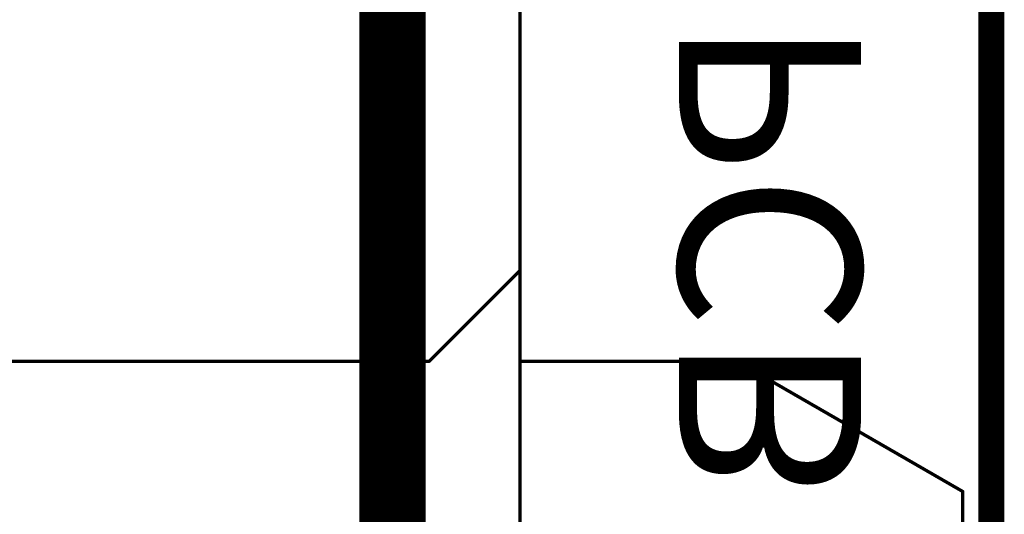
# Model space of a CAD drawing. Units: millimetres. Extents: x 12.8 to 87.4, y 26.4 to 91.4.
# Drawn here: x 80.9 to 84.7, y 36.5 to 38.4 of the extents above; entities that cross this region are included whole.
import ezdxf

# ---------------------------------------------------------------- set-up
doc = ezdxf.new("R2010")
doc.units = ezdxf.units.MM
doc.layers.add('Mechanical1', color=6, linetype='Continuous')
doc.layers.add('Mechanical2', color=216, linetype='Continuous')

# ---------------------------------------------------------------- blocks, each defined once
blk = doc.blocks.new('SATA_7_15P_SMD_TYPE_B_386')
at = {"layer": 'Mechanical1', "const_width": 0.1}
blk.add_lwpolyline([(20.2001, 10.1499), (-20.1999, 10.1499)], dxfattribs=at)
at = {"layer": 'Mechanical1', "text_generation_flag": 2}
blk.add_text('PCB Edge', height=0.7, rotation=-180, dxfattribs=at).set_placement((16.8001, 9.6499))

msp = doc.modelspace()

# ---------------------------------------------------------------- linework, layer by layer
at = {"layer": 'Mechanical1'}
for points, const_width in [([(82.815, 37.455), (82.815, 72.945)], 0.0127), ([(82.815, 37.455), (82.815, 72.945)], 0.00254), ([(82.465, 37.105), (82.815, 37.455)], 0.0127), ([(82.465, 37.105), (82.815, 37.455)], 0.00254), ([(82.815, 37.105), (82.815, 37.455)], 0.0127), ([(82.815, 37.105), (82.815, 37.455)], 0.00254), ([(72.145, 37.105), (82.465, 37.105)], 0.00254), ([(77.325, 37.105), (82.465, 37.105)], 0.0127), ([(82.815, 37.105), (83.649, 37.105)], 0.0127), ([(82.815, 35.285), (82.815, 37.105)], 0.0127), ([(82.815, 37.105), (83.649, 37.105)], 0.00254), ([(82.815, 35.285), (82.815, 37.105)], 0.00254), ([(83.649, 37.105), (84.515, 36.605)], 0.0127), ([(83.649, 37.105), (84.515, 36.605)], 0.00254), ([(84.515, 36.4662), (84.515, 36.605)], 0.0127), ([(84.515, 36.4662), (84.515, 36.605)], 0.00254)]:
    msp.add_lwpolyline(points, dxfattribs=dict(at, const_width=const_width))
for points, const_width in [([(82.8118, 37.455, 1), (82.8182, 37.455, 1)], 0.00635), ([(82.8118, 37.455, 1), (82.8182, 37.455, 1)], 0.00635), ([(82.8118, 37.455, 1), (82.8182, 37.455, 1)], 0.00635), ([(82.8144, 37.455, 1), (82.8156, 37.455, 1)], 0.00127), ([(82.8144, 37.455, 1), (82.8156, 37.455, 1)], 0.00127), ([(82.8144, 37.455, 1), (82.8156, 37.455, 1)], 0.00127), ([(82.4618, 37.105, 1), (82.4682, 37.105, 1)], 0.00635), ([(82.4618, 37.105, 1), (82.4682, 37.105, 1)], 0.00635), ([(82.4644, 37.105, 1), (82.4656, 37.105, 1)], 0.00127), ([(82.4644, 37.105, 1), (82.4656, 37.105, 1)], 0.00127), ([(82.8118, 37.105, 1), (82.8182, 37.105, 1)], 0.00635), ([(82.8118, 37.105, 1), (82.8182, 37.105, 1)], 0.00635), ([(82.8118, 37.105, 1), (82.8182, 37.105, 1)], 0.00635), ([(82.8144, 37.105, 1), (82.8156, 37.105, 1)], 0.00127), ([(82.8144, 37.105, 1), (82.8156, 37.105, 1)], 0.00127), ([(82.8144, 37.105, 1), (82.8156, 37.105, 1)], 0.00127), ([(83.6458, 37.105, 1), (83.6522, 37.105, 1)], 0.00635), ([(83.6458, 37.105, 1), (83.6522, 37.105, 1)], 0.00635), ([(83.6484, 37.105, 1), (83.6496, 37.105, 1)], 0.00127), ([(83.6484, 37.105, 1), (83.6496, 37.105, 1)], 0.00127), ([(84.5118, 36.605, 1), (84.5182, 36.605, 1)], 0.00635), ([(84.5118, 36.605, 1), (84.5182, 36.605, 1)], 0.00635), ([(84.5144, 36.605, 1), (84.5156, 36.605, 1)], 0.00127), ([(84.5144, 36.605, 1), (84.5156, 36.605, 1)], 0.00127)]:
    msp.add_lwpolyline(points, format="xyb", close=True, dxfattribs=dict(at, const_width=const_width))
at = {"layer": 'Mechanical2', "const_width": 0.254}
msp.add_lwpolyline([(82.325, 32), (82.325, 56.5121)], dxfattribs=at)

# ---------------------------------------------------------------- block references
at = {"rotation": 270}
msp.add_blockref('SATA_7_15P_SMD_TYPE_B_386', (74.475, 55.23), dxfattribs=at)

doc.saveas('drawing.dxf')
